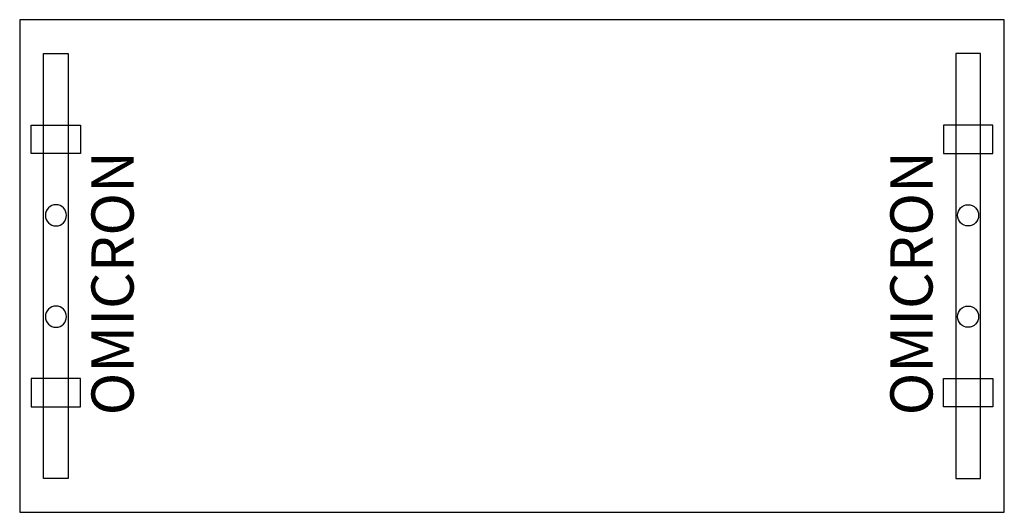
# Model space of a CAD drawing. Extents: x 4285 to 5685, y -992 to -292.
import ezdxf

# ---------------------------------------------------------------- set-up
doc = ezdxf.new("R2010")
doc.units = 0
doc.layers.add('AS_Standard_moobel', color=7, linetype='Continuous')
doc.layers.add('AS_STANDARD_MOOBEL_TXT', color=7, linetype='Continuous')
doc.styles.get("Standard").update_dxf_attribs({"font": 'romans.shx'})

# ---------------------------------------------------------------- blocks, each defined once
blk = doc.blocks.new('LSJPOMC')
at = {"layer": 'AS_Standard_moobel'}
for points in [[(-35, -302), (0, -302), (0, 302), (-35, 302)], [(-52.5, 160), (17.5, 160), (17.5, 200), (-52.5, 200)], [(-52.5, -160), (17.5, -160), (17.5, -200), (-52.5, -200)]]:
    blk.add_lwpolyline(points, close=True, dxfattribs=at)
for centre in [(-17.5, 72), (-17.5, -72)]:
    blk.add_circle(centre, 15, dxfattribs=at)

msp = doc.modelspace()

# ---------------------------------------------------------------- linework, layer by layer
at = {"layer": 'AS_Standard_moobel'}
msp.add_lwpolyline([(4284.8, -992), (5684.8, -992), (5684.8, -292), (4284.8, -292)], close=True, dxfattribs=at)

# ---------------------------------------------------------------- block references
at = {"layer": 'AS_Standard_moobel', "xscale": -1}
msp.add_blockref('LSJPOMC', (4318.8, -642), dxfattribs=at)
at = {"layer": 'AS_Standard_moobel'}
msp.add_blockref('LSJPOMC', (5650.8, -642), dxfattribs=at)

# ---------------------------------------------------------------- texts
at = {"layer": 'AS_STANDARD_MOOBEL_TXT', "ltscale": 5, "char_height": 60, "rotation": 90}
for insert, attachment_point in [((4386.8, -854.3, -697), 1), ((5582.7, -854.3, -697), 7)]:
    msp.add_mtext_dynamic_manual_height_columns('OMICRON', width=2251.032, gutter_width=50, heights=[0], dxfattribs=dict(at, insert=insert, attachment_point=attachment_point))

doc.saveas('drawing.dxf')
